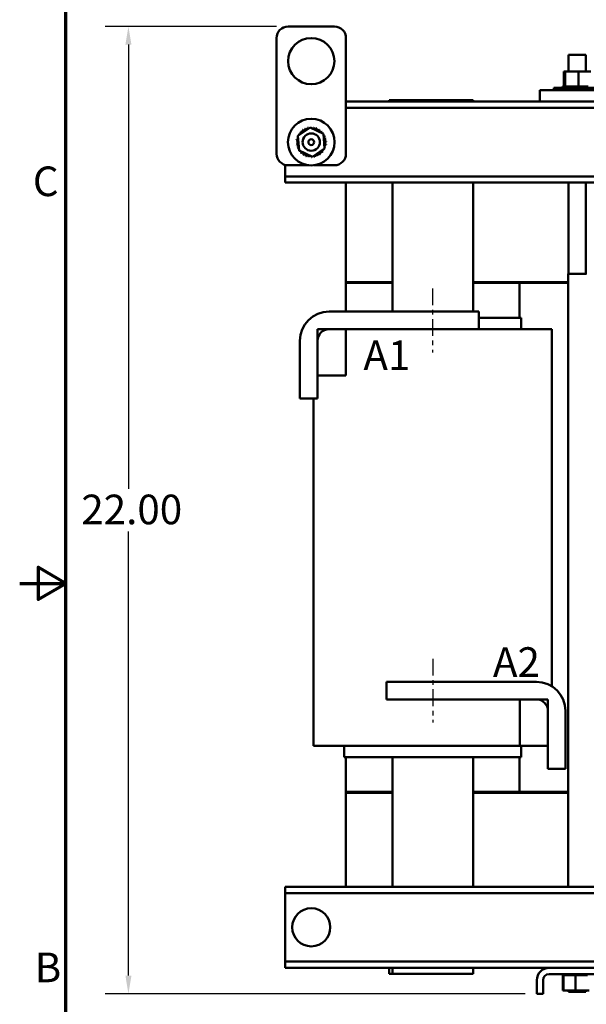
# Model space of a CAD drawing. Units: inches. Extents: x 2 to 86, y 1 to 67.
# Drawn here: x 2 to 14.2, y 24.9 to 46.2 of the extents above; entities that cross this region are included whole.
import ezdxf

# ---------------------------------------------------------------- set-up
doc = ezdxf.new("R2010")
doc.units = ezdxf.units.IN
doc.header["$LTSCALE"] = 4
doc.header["$MEASUREMENT"] = 0
doc.linetypes.add('CHAIN', pattern=[0.7087, 0.4724, -0.0591, 0.1181, -0.0591])
doc.layers.get('0').update_dxf_attribs({"lineweight": 25})
for name, color, linetype, lineweight in [('Border (ANSI)', 7, 'Continuous', 70), ('Centerline (ANSI)', 7, 'Continuous', 25), ('Dimension (ANSI)', 7, 'Continuous', 25), ('Symbol (ANSI)', 7, 'Continuous', 25), ('Visible (ANSI)', 7, 'Continuous', 50)]:
    doc.layers.add(name, color=color, linetype=linetype, lineweight=lineweight)
doc.styles.add('Note Text (ANSI)', font='tahoma.ttf')
doc.dimstyles.new('Default (ANSI)', dxfattribs={"dimscale": 4, "dimtxt": 0.16, "dimasz": 0.098425, "dimexe": 0.125, "dimexo": 0.0625, "dimgap": 0.031496, "dimtad": 0, "dimtih": 1, "dimtoh": 1, "dimrnd": 1e-08, "dimzin": 0, "dimdsep": 46, "dimtxsty": 'Note Text (ANSI)', "dimcen": 0.09, "dimdle": 0.393701, "dimclrd": 256, "dimclre": 256, "dimclrt": 256, "dimadec": 0, "dimazin": 1, "dimtfac": 0.75, "dimtofl": 0, "dimtmove": 0, "dimatfit": 3, "dimfxl": 1, "dimtolj": 1, "dimtzin": 4, "dimlwd": -1, "dimlwe": -1, "dimarcsym": 0})

# ---------------------------------------------------------------- blocks, each defined once
blk = doc.blocks.new('Borders Default Border')
at = {"layer": 'Border (ANSI)', "flags": 128}
for points in [[(0.75, 0.5), (0.75, 16.5), (21.25, 16.5), (21.25, 0.5), (0.75, 0.5)], [(0.5, 8.5), (0.75, 8.5), (0.6, 8.5866), (0.6, 8.4134), (0.75, 8.5)]]:
    blk.add_lwpolyline(points, dxfattribs=at)
at = {"layer": 'Border (ANSI)', "char_height": 0.16, "attachment_point": 7, "style": 'Note Text (ANSI)'}
for s, insert in [('C', (0.571, 10.5421)), ('B', (0.5812, 6.295))]:
    blk.add_mtext(s, dxfattribs=dict(at, insert=insert))
blk = doc.blocks.new('*D36')
at = {"layer": 'Defpoints', "color": 0, "transparency": 16777216}
for p in [(4.35, 46.035), (7.803, 46.035), (13.178, 25.131)]:
    blk.add_point(p, dxfattribs=at)
at = {"layer": 'Dimension (ANSI)', "transparency": 16777216}
for p, q in [((7.553, 46.035), (3.85, 46.035)), ((4.35, 45.642), (4.35, 36.043)), ((4.35, 25.525), (4.35, 35.124)), ((12.928, 25.131), (3.85, 25.131))]:
    blk.add_line(p, q, dxfattribs=at)
for points in [[(4.285, 45.642), (4.416, 45.642), (4.35, 46.035)], [(4.285, 25.525), (4.416, 25.525), (4.35, 25.131)]]:
    blk.add_solid(points, dxfattribs=at)
at = {"layer": 'Dimension (ANSI)', "transparency": 16777216, "insert": (3.136, 35.917), "char_height": 0.64, "attachment_point": 1, "style": 'Note Text (ANSI)'}
blk.add_mtext('\\A1; \\fTahoma|b0|i0;22.00', dxfattribs=at)

msp = doc.modelspace()

# ---------------------------------------------------------------- linework, layer by layer
at = {"layer": 'Centerline (ANSI)', "linetype": 'CHAIN', "ltscale": 0.191556}
for p, q in [((10.9266, 40.3715), (10.9266, 38.9915)), ((10.9291, 32.3715), (10.9291, 30.9915))]:
    msp.add_line(p, q, dxfattribs=at)
at = {"layer": 'Visible (ANSI)'}
for p, q in [((7.803, 46.0353), (8.803, 46.0353)), ((7.553, 43.2853), (7.553, 45.7853)), ((9.053, 45.7853), (9.053, 43.2853)), ((13.8655, 45.4225), (14.2405, 45.4225)), ((13.8655, 45.4225), (13.8655, 45.0635)), ((14.2405, 45.4225), (14.2405, 45.0635)), ((13.7638, 45.0635), (13.7638, 44.7345)), ((13.789, 45.0635), (13.7638, 45.0635)), ((13.789, 45.0635), (13.789, 44.7345)), ((14.0782, 45.0635), (13.789, 45.0635)), ((14.0782, 45.0635), (14.0782, 44.7345)), ((14.3422, 45.0635), (14.0782, 45.0635)), ((13.5495, 44.7085), (14.5565, 44.7085)), ((13.5495, 44.6603), (13.5495, 44.7085)), ((13.7299, 44.7345), (13.73, 44.7345)), ((13.7299, 44.7345), (13.7299, 44.7085)), ((13.7377, 44.7345), (13.73, 44.7345)), ((13.73, 44.7345), (13.73, 44.7085)), ((13.7377, 44.7345), (13.7384, 44.7345)), ((13.7377, 44.7345), (13.7377, 44.7085)), ((13.7575, 44.7345), (13.7384, 44.7345)), ((13.7384, 44.7345), (13.7384, 44.7085)), ((13.7575, 44.7345), (13.7588, 44.7345)), ((13.7575, 44.7345), (13.7575, 44.7085)), ((13.7851, 44.7345), (13.7588, 44.7345)), ((13.7588, 44.7345), (13.7588, 44.7085)), ((13.7851, 44.7345), (13.7887, 44.7345)), ((13.7887, 44.7345), (13.7905, 44.7345)), ((13.7887, 44.7345), (13.7887, 44.7085)), ((13.7961, 44.7345), (13.7905, 44.7345)), ((13.7905, 44.7345), (13.7905, 44.7085)), ((13.7961, 44.7345), (13.8301, 44.7345)), ((13.8301, 44.7345), (13.8301, 44.7085)), ((13.8301, 44.7345), (13.8323, 44.7345)), ((13.8323, 44.7345), (13.8323, 44.7085)), ((13.88, 44.7345), (13.8323, 44.7345)), ((13.88, 44.7345), (13.88, 44.7085)), ((13.88, 44.7345), (13.8826, 44.7345)), ((13.8826, 44.7345), (13.8826, 44.7085)), ((13.9366, 44.7345), (13.8826, 44.7345)), ((13.9366, 44.7345), (13.9395, 44.7345)), ((13.9366, 44.7345), (13.9366, 44.7085)), ((13.9395, 44.7345), (13.9395, 44.7085)), ((13.9976, 44.7345), (13.9395, 44.7345)), ((13.9976, 44.7345), (13.9976, 44.7085)), ((13.9976, 44.7345), (14.0007, 44.7345)), ((14.0007, 44.7345), (14.0007, 44.7085)), ((14.0231, 44.7345), (14.0007, 44.7345)), ((14.0231, 44.7345), (14.0581, 44.7345)), ((14.0608, 44.7345), (14.0581, 44.7345)), ((14.0608, 44.7345), (14.0639, 44.7345)), ((14.0608, 44.7345), (14.0608, 44.7085)), ((14.0647, 44.7345), (14.0639, 44.7345)), ((14.0639, 44.7345), (14.0639, 44.7085)), ((14.0647, 44.7345), (14.0782, 44.7345)), ((14.0782, 44.7345), (14.1119, 44.7345)), ((14.1237, 44.7345), (14.1119, 44.7345)), ((14.1237, 44.7345), (14.1267, 44.7345)), ((14.1237, 44.7345), (14.1237, 44.7085)), ((14.1838, 44.7345), (14.1267, 44.7345)), ((14.1267, 44.7345), (14.1267, 44.7085)), ((14.1838, 44.7345), (14.1866, 44.7345)), ((14.1838, 44.7345), (14.1838, 44.7085)), ((14.239, 44.7345), (14.1866, 44.7345)), ((14.1866, 44.7345), (14.1866, 44.7085)), ((14.239, 44.7345), (14.2415, 44.7345)), ((14.239, 44.7345), (14.239, 44.7085)), ((14.2869, 44.7345), (14.2415, 44.7345)), ((14.2415, 44.7345), (14.2415, 44.7085)), ((14.9927, 44.6603), (13.2427, 44.6603)), ((13.2427, 44.4103), (13.2427, 44.6603)), ((9.053, 44.4103), (13.2427, 44.4103)), ((26.618, 44.2763), (9.053, 44.2763)), ((9.9856, 44.4415), (10.0556, 44.4415)), ((9.9856, 44.4103), (9.9856, 44.4415)), ((11.8056, 44.4415), (10.0556, 44.4415)), ((10.0556, 44.4103), (10.0556, 44.4415)), ((11.8056, 44.4415), (11.8056, 44.4103)), ((13.2427, 44.4103), (14.9927, 44.4103)), ((8.0138, 43.6732), (8.2778, 43.8547)), ((8.2778, 43.8547), (8.567, 43.7168)), ((8.039, 43.3538), (8.0138, 43.6732)), ((8.567, 43.7168), (8.5922, 43.3974)), ((8.3282, 43.2159), (8.039, 43.3538)), ((8.5922, 43.3974), (8.3282, 43.2159)), ((7.738, 43.0439), (7.738, 42.9283)), ((8.2437, 43.0353), (7.803, 43.0353)), ((8.803, 43.0353), (8.3623, 43.0353)), ((7.738, 42.9283), (7.738, 42.7943)), ((7.738, 42.7943), (7.738, 42.6603)), ((16.494, 42.7943), (7.738, 42.7943)), ((16.494, 42.6603), (7.738, 42.6603)), ((9.053, 42.6603), (9.053, 40.5115)), ((10.0556, 39.8715), (10.0556, 42.6603)), ((11.8056, 42.6603), (11.8056, 39.8715)), ((13.8655, 42.6603), (13.8655, 40.6915)), ((14.2405, 42.6603), (14.2405, 40.6915)), ((13.857, 40.6915), (14.249, 40.6915)), ((13.857, 27.4415), (13.857, 40.6915)), ((9.053, 40.5115), (10.0556, 40.5115)), ((10.0556, 40.5115), (9.053, 40.5115)), ((9.053, 40.4915), (9.053, 40.5115)), ((10.0556, 40.4915), (9.053, 40.4915)), ((9.053, 39.8715), (9.053, 40.4915)), ((9.053, 40.4915), (10.0556, 40.4915)), ((11.8056, 40.5115), (13.857, 40.5115)), ((13.857, 40.5115), (11.8056, 40.5115)), ((12.803, 40.4915), (11.8056, 40.4915)), ((11.8056, 40.4915), (13.857, 40.4915)), ((12.803, 40.4915), (12.803, 39.7415)), ((8.6866, 39.8715), (11.9266, 39.8715)), ((11.9266, 39.8715), (11.9266, 39.4915)), ((12.8264, 39.7415), (11.9266, 39.7415)), ((12.8264, 39.7415), (12.843, 39.7415)), ((12.843, 39.4915), (12.843, 39.7415)), ((8.4366, 38.4915), (8.4366, 39.4915)), ((8.4366, 39.4915), (9.0465, 39.4915)), ((11.9266, 39.4915), (8.6866, 39.4915)), ((9.0465, 39.4915), (9.0465, 38.4915)), ((11.9266, 39.4915), (12.2034, 39.4915)), ((13.2137, 39.4915), (12.2034, 39.4915)), ((13.2137, 39.4915), (13.504, 39.4915)), ((13.504, 39.4915), (13.504, 31.7751)), ((8.0566, 37.9915), (8.0566, 39.2415)), ((8.4366, 39.2415), (8.4366, 37.9915)), ((9.0465, 38.4915), (8.4366, 38.4915)), ((8.4366, 37.9915), (8.0566, 37.9915)), ((8.352, 37.9915), (8.352, 30.4915)), ((9.9291, 31.4915), (9.9291, 31.8715)), ((9.9291, 31.8715), (13.1691, 31.8715)), ((13.1691, 31.4915), (9.9291, 31.4915)), ((12.8096, 31.4915), (13.4191, 31.4915)), ((12.8096, 30.4915), (12.8096, 31.4915)), ((13.4191, 31.4915), (13.4191, 30.4915)), ((13.4191, 29.9915), (13.4191, 31.2415)), ((13.7991, 31.2415), (13.7991, 29.9915)), ((8.6436, 30.4915), (8.352, 30.4915)), ((8.6436, 30.4915), (9.6591, 30.4915)), ((9.013, 30.4915), (9.013, 30.2415)), ((10.0685, 30.4915), (9.6591, 30.4915)), ((10.0685, 30.4915), (11.7927, 30.4915)), ((12.2034, 30.4915), (11.7927, 30.4915)), ((12.2034, 30.4915), (12.8096, 30.4915)), ((13.4191, 30.4915), (12.8096, 30.4915)), ((12.843, 30.4915), (12.843, 30.2415)), ((9.0296, 30.2415), (9.013, 30.2415)), ((9.0296, 30.2415), (10.0451, 30.2415)), ((9.053, 29.4915), (9.053, 30.2415)), ((10.0685, 30.2415), (10.0451, 30.2415)), ((10.0556, 27.4415), (10.0556, 30.2415)), ((10.0685, 30.2415), (11.7927, 30.2415)), ((11.8161, 30.2415), (11.7927, 30.2415)), ((11.8056, 30.2415), (11.8056, 27.4415)), ((11.8161, 30.2415), (12.8264, 30.2415)), ((12.803, 30.2415), (12.803, 29.4915)), ((12.843, 30.2415), (12.8264, 30.2415)), ((13.7991, 29.9915), (13.4191, 29.9915)), ((9.053, 29.4915), (10.0556, 29.4915)), ((9.053, 29.4915), (9.053, 29.4715)), ((10.0556, 29.4915), (9.053, 29.4915)), ((9.053, 29.4715), (9.053, 27.4415)), ((10.0556, 29.4715), (9.053, 29.4715)), ((9.053, 29.4715), (10.0556, 29.4715)), ((11.8056, 29.4915), (12.803, 29.4915)), ((13.857, 29.4915), (11.8056, 29.4915)), ((13.857, 29.4715), (11.8056, 29.4715)), ((11.8056, 29.4715), (13.857, 29.4715)), ((7.738, 27.4415), (7.738, 27.3075)), ((7.738, 27.4415), (26.618, 27.4415)), ((7.738, 27.3075), (7.738, 27.1735)), ((26.618, 27.3075), (7.738, 27.3075)), ((7.738, 27.1735), (7.738, 25.9595)), ((7.738, 25.9595), (7.738, 25.8255)), ((7.738, 25.8255), (7.738, 25.6915)), ((26.618, 25.8255), (7.738, 25.8255)), ((13.446, 25.6915), (7.738, 25.6915)), ((9.9856, 25.5615), (9.9856, 25.6915)), ((10.0556, 25.5615), (9.9856, 25.5615)), ((10.0556, 25.5615), (10.0556, 25.6915)), ((10.0556, 25.5615), (11.8056, 25.5615)), ((11.8056, 25.6915), (11.8056, 25.5615)), ((13.446, 25.6915), (14.66, 25.6915)), ((14.66, 25.5575), (13.446, 25.5575)), ((13.7299, 25.5315), (13.7299, 25.5575)), ((13.7302, 25.5315), (13.7302, 25.5575)), ((13.7303, 25.5315), (13.7303, 25.5575)), ((13.7392, 25.5315), (13.7392, 25.5575)), ((13.74, 25.5315), (13.74, 25.5575)), ((13.7603, 25.5315), (13.7603, 25.5575)), ((13.7616, 25.5315), (13.7616, 25.5575)), ((13.7927, 25.5315), (13.7927, 25.5575)), ((13.7945, 25.5315), (13.7945, 25.5575)), ((13.835, 25.5315), (13.835, 25.5575)), ((13.8373, 25.5315), (13.8373, 25.5575)), ((13.8858, 25.5315), (13.8858, 25.5575)), ((13.8884, 25.5315), (13.8884, 25.5575)), ((13.9429, 25.5315), (13.9429, 25.5575)), ((13.9458, 25.5315), (13.9458, 25.5575)), ((14.0043, 25.5315), (14.0043, 25.5575)), ((14.0074, 25.5315), (14.0074, 25.5575)), ((14.0676, 25.5315), (14.0676, 25.5575)), ((14.0706, 25.5315), (14.0706, 25.5575)), ((14.1303, 25.5315), (14.1303, 25.5575)), ((14.1333, 25.5315), (14.1333, 25.5575)), ((14.19, 25.5315), (14.19, 25.5575)), ((14.1928, 25.5315), (14.1928, 25.5575)), ((14.2445, 25.5315), (14.2445, 25.5575)), ((14.2469, 25.5315), (14.2469, 25.5575)), ((13.178, 25.1315), (13.178, 25.4235)), ((13.312, 25.4235), (13.312, 25.1315)), ((13.7299, 25.5315), (13.7302, 25.5315)), ((13.7303, 25.5315), (13.7302, 25.5315)), ((13.7303, 25.5315), (13.7392, 25.5315)), ((13.74, 25.5315), (13.7392, 25.5315)), ((13.74, 25.5315), (13.757, 25.5315)), ((13.7436, 25.2025), (13.7436, 25.5315)), ((13.7603, 25.5315), (13.757, 25.5315)), ((13.757, 25.2025), (13.757, 25.5315)), ((13.7616, 25.5315), (13.7603, 25.5315)), ((13.7616, 25.5315), (13.7746, 25.5315)), ((13.7927, 25.5315), (13.7746, 25.5315)), ((13.7945, 25.5315), (13.7927, 25.5315)), ((13.7945, 25.5315), (13.835, 25.5315)), ((13.8373, 25.5315), (13.835, 25.5315)), ((13.8373, 25.5315), (13.8858, 25.5315)), ((13.8884, 25.5315), (13.8858, 25.5315)), ((13.8884, 25.5315), (13.9429, 25.5315)), ((13.9458, 25.5315), (13.9429, 25.5315)), ((13.9458, 25.5315), (13.9676, 25.5315)), ((14.0043, 25.5315), (13.9676, 25.5315)), ((14.0074, 25.5315), (14.0043, 25.5315)), ((14.0074, 25.5315), (14.0081, 25.5315)), ((14.0112, 25.5315), (14.0081, 25.5315)), ((14.0561, 25.5315), (14.0112, 25.5315)), ((14.0112, 25.2025), (14.0112, 25.5315)), ((14.0561, 25.5315), (14.0676, 25.5315)), ((14.0706, 25.5315), (14.0676, 25.5315)), ((14.0706, 25.5315), (14.1303, 25.5315)), ((14.1333, 25.5315), (14.1303, 25.5315)), ((14.1333, 25.5315), (14.19, 25.5315)), ((14.1928, 25.5315), (14.19, 25.5315)), ((14.1928, 25.5315), (14.2445, 25.5315)), ((14.2469, 25.5315), (14.2445, 25.5315)), ((14.2469, 25.5315), (14.247, 25.5315)), ((14.273, 25.5315), (14.247, 25.5315)), ((13.312, 25.1315), (13.178, 25.1315)), ((13.7436, 25.2025), (13.757, 25.2025)), ((13.757, 25.2025), (14.0112, 25.2025)), ((13.8655, 25.2025), (13.8655, 25.1725)), ((14.2405, 25.1725), (13.8655, 25.1725)), ((14.0112, 25.2025), (14.3072, 25.2025)), ((14.2405, 25.2025), (14.2405, 25.1725))]:
    msp.add_line(p, q, dxfattribs=at)
for centre, radius in [((8.303, 45.2853), 0.5), ((8.303, 43.5353), 0.5035), ((8.303, 43.5353), 0.1875), ((8.303, 43.5353), 0.0625), ((8.303, 26.5665), 0.4115)]:
    msp.add_circle(centre, radius, dxfattribs=at)
for centre, radius, start, end in [((7.803, 45.7853), 0.25, 90, 180), ((8.803, 45.7853), 0.25, 0, 90), ((8.2003, 43.8417), 0.0302, 201.20679, 15.85524), ((8.303, 43.5353), 0.3232, 102.63256, 103.17947), ((8.262, 43.8558), 0.0302, 189.95679, 233.54817), ((8.262, 43.8558), 0.0302, 345.56195, 4.60524), ((8.303, 43.5353), 0.3232, 91.38256, 91.92947), ((8.3254, 43.8577), 0.0302, 178.70679, 204.52921), ((8.3254, 43.8577), 0.0302, 284.48932, 353.35524), ((8.303, 43.5353), 0.3232, 80.13256, 80.67947), ((8.3878, 43.8471), 0.0302, 167.45679, 342.10524), ((8.303, 43.5353), 0.3232, 68.88256, 69.42947), ((8.447, 43.8246), 0.0302, 156.20679, 330.85524), ((8.303, 43.5353), 0.3232, 158.88256, 159.42947), ((7.9912, 43.6201), 0.0302, 32.33652, 72.10524), ((8.0137, 43.6793), 0.0302, 246.20679, 273.66822), ((8.303, 43.5353), 0.3232, 147.63256, 148.17947), ((8.0137, 43.6793), 0.0302, 24.82749, 60.85524), ((8.0474, 43.733), 0.0302, 234.95679, 49.60524), ((8.303, 43.5353), 0.3232, 136.38256, 136.92947), ((8.0909, 43.7791), 0.0302, 223.70679, 38.35524), ((8.303, 43.5353), 0.3232, 125.13256, 125.67947), ((8.1425, 43.8158), 0.0302, 212.45679, 27.10524), ((8.303, 43.5353), 0.3232, 113.88256, 114.42947), ((8.5007, 43.7909), 0.0302, 144.95679, 319.60524), ((8.303, 43.5353), 0.3232, 57.63256, 58.17947), ((8.5468, 43.7474), 0.0302, 133.70679, 193.28822), ((8.303, 43.5353), 0.3232, 46.38256, 46.92947), ((8.5468, 43.7474), 0.0302, 295.7303, 308.35524), ((8.5835, 43.6958), 0.0302, 122.45679, 131.25025), ((8.303, 43.5353), 0.3232, 35.13256, 35.67947), ((8.5835, 43.6958), 0.0302, 245.30276, 297.10524), ((8.6094, 43.638), 0.0302, 111.20679, 285.85524), ((8.303, 43.5353), 0.3232, 23.88256, 24.42947), ((7.9806, 43.5577), 0.0302, 268.70679, 83.35524), ((8.303, 43.5353), 0.3232, 181.38256, 181.92947), ((7.9825, 43.4943), 0.0302, 279.95679, 94.60524), ((8.303, 43.5353), 0.3232, 170.13256, 170.67947), ((7.9912, 43.6201), 0.0302, 257.45679, 336.682), ((8.303, 43.5353), 0.3232, 192.63256, 193.17947), ((7.9966, 43.4326), 0.0302, 291.20679, 105.85524), ((8.6148, 43.4505), 0.0302, 77.45679, 156.682), ((8.6148, 43.4505), 0.0302, 212.33652, 252.10524), ((8.5923, 43.3913), 0.0302, 66.20679, 93.66822), ((8.6235, 43.5763), 0.0302, 99.95679, 274.60524), ((8.6254, 43.5129), 0.0302, 88.70679, 263.35524), ((8.303, 43.5353), 0.3232, 338.88256, 339.42947), ((8.303, 43.5353), 0.3232, 12.63256, 13.17947), ((8.303, 43.5353), 0.3232, 350.13256, 350.67947), ((8.303, 43.5353), 0.3232, 1.38256, 1.92947), ((7.803, 43.2853), 0.25, 180, 270), ((8.303, 43.5353), 0.3232, 203.88256, 204.42947), ((8.0225, 43.3748), 0.0302, 65.30276, 117.10524), ((8.0225, 43.3748), 0.0302, 302.45679, 311.25025), ((8.303, 43.5353), 0.3232, 215.13256, 215.67947), ((8.0592, 43.3232), 0.0302, 115.7303, 128.35524), ((8.0592, 43.3232), 0.0302, 313.70679, 13.28822), ((8.303, 43.5353), 0.3232, 226.38256, 226.92947), ((8.1053, 43.2797), 0.0302, 324.95679, 139.60524), ((8.303, 43.5353), 0.3232, 237.63256, 238.17947), ((8.159, 43.246), 0.0302, 336.20679, 150.85524), ((8.303, 43.5353), 0.3232, 248.88256, 249.42947), ((8.2182, 43.2235), 0.0302, 347.45679, 162.10524), ((8.303, 43.5353), 0.3232, 260.13256, 260.67947), ((8.2806, 43.2129), 0.0302, 104.48932, 173.35524), ((8.2806, 43.2129), 0.0302, 358.70679, 24.52921), ((8.303, 43.5353), 0.3232, 271.38256, 271.92947), ((8.344, 43.2148), 0.0302, 165.56195, 184.60524), ((8.344, 43.2148), 0.0302, 9.95679, 53.54817), ((8.303, 43.5353), 0.3232, 282.63256, 283.17947), ((8.4057, 43.2289), 0.0302, 21.20679, 195.85524), ((8.4635, 43.2548), 0.0302, 32.45679, 207.10524), ((8.303, 43.5353), 0.3232, 293.88256, 294.42947), ((8.5151, 43.2915), 0.0302, 43.70679, 218.35524), ((8.303, 43.5353), 0.3232, 305.13256, 305.67947), ((8.5586, 43.3376), 0.0302, 54.95679, 229.60524), ((8.303, 43.5353), 0.3232, 316.38256, 316.92947), ((8.5923, 43.3913), 0.0302, 204.82749, 240.85524), ((8.303, 43.5353), 0.3232, 327.63256, 328.17947), ((8.803, 43.2853), 0.25, 270, 0), ((8.6866, 39.2415), 0.63, 90, 180), ((8.6866, 39.2415), 0.25, 90, 180), ((13.1691, 31.2415), 0.63, 0, 90), ((13.1691, 31.2415), 0.25, 0, 90), ((13.446, 25.4235), 0.268, 90, 180), ((13.446, 25.4235), 0.134, 90, 180)]:
    msp.add_arc(centre, radius, start, end, dxfattribs=at)

# ---------------------------------------------------------------- block references
at = {"xscale": 4, "yscale": 4, "zscale": 4}
msp.add_blockref('Borders Default Border', (0, 0), dxfattribs=at)

# ---------------------------------------------------------------- texts
at = {"layer": 'Symbol (ANSI)', "char_height": 0.64, "attachment_point": 1, "line_spacing_factor": 1.476378, "style": 'Note Text (ANSI)'}
for s, insert, width in [('\\fTahoma|b0|i0;  A1                      B1                     C1\\P', (9.0387, 39.2484), 26.00111), ('\\fTahoma|b0|i0;  A2                      B2                      C2\\P', (11.8383, 32.6188), 25.27534)]:
    msp.add_mtext(s, dxfattribs=dict(at, insert=insert, width=width))

# ---------------------------------------------------------------- dimensions: what is measured, and where the dimension line sits
at = {"layer": 'Dimension (ANSI)'}
dim = msp.add_linear_dim(base=(4.3505, 46.0353), p1=(13.178, 25.1315), p2=(7.803, 46.0353), angle=90, text=' \\fTahoma|b0|i0;22.00', dimstyle='Default (ANSI)', override={"dimgap": 0.031496, "dimdec": 2, "dimtol": 0, "dimlim": 0, "dimtp": 0, "dimtm": 0, "dimtdec": 2, "dimatfit": 1}, dxfattribs=at)
dim.commit()
dim.dimension.update_dxf_attribs({"geometry": '*D36', "text_midpoint": (4.3505, 35.5834), "dimtype": 160})

doc.saveas('drawing.dxf')
